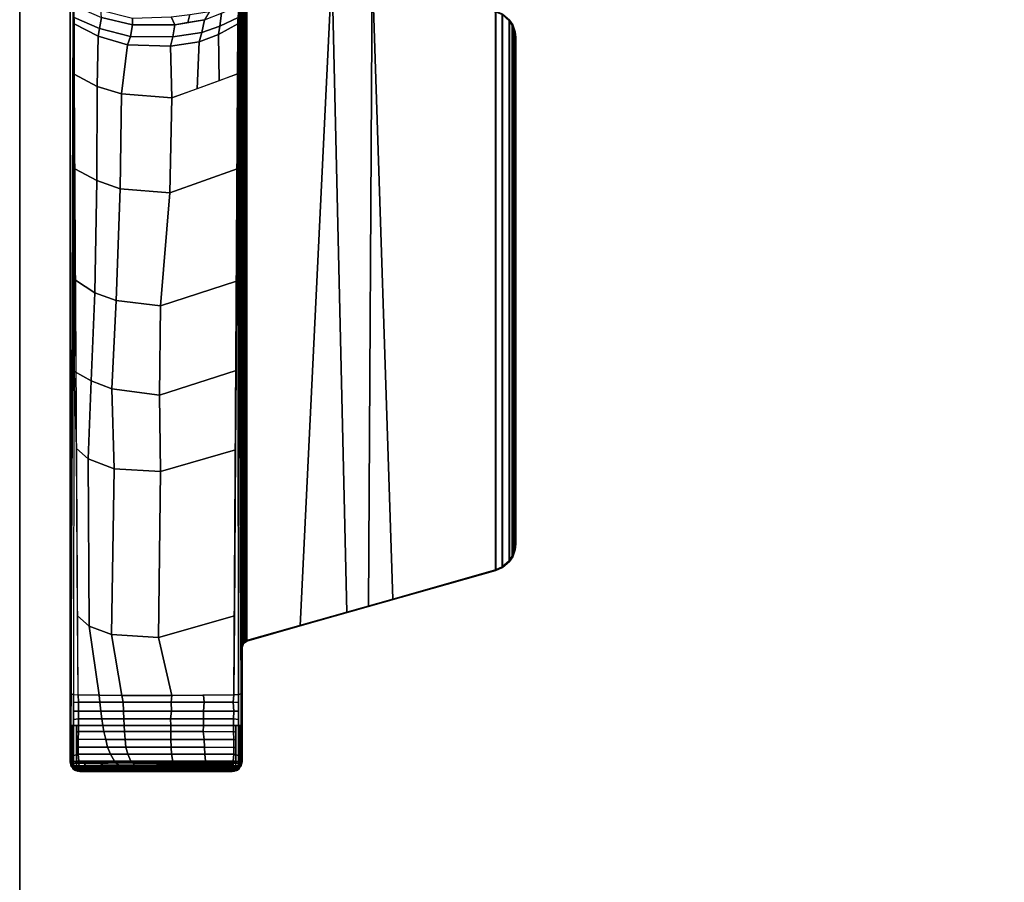
# Model space of a CAD drawing. Units: inches. Extents: x -2 to 271, y 12 to 286.
# Drawn here: x 78 to 87, y 109 to 117 of the extents above; entities that cross this region are included whole.
import ezdxf

# ---------------------------------------------------------------- set-up
doc = ezdxf.new("R2010")
doc.units = ezdxf.units.IN
doc.header["$MEASUREMENT"] = 0
for name, color, linetype in [('TABLE-BASE', 6, 'Continuous'), ('TABLE-TOPEDGE', 6, 'Continuous'), ('TABLE-TOPLAM', 6, 'Continuous')]:
    doc.layers.add(name, color=color, linetype=linetype)

# ---------------------------------------------------------------- blocks, each defined once
blk = doc.blocks.new('UDT1AS_2460LP_0T')
at = {"layer": 'TABLE-BASE'}
for points in [[(2.03, -8.739, 27.324), (2.03, -0.6577, 27.324), (0.46, -0.6577, 27.324), (0.46, -8.739, 27.324)], [(2.041, -1.218, 27.324), (2.03, -1.1826, 27.324), (2.03, -7.697, 27.324), (2.0434, -7.6583, 27.324)], [(2.0754, -1.2427, 27.324), (2.041, -1.218, 27.324), (2.0434, -7.6583, 27.324), (2.0754, -7.6369, 27.324)], [(2.0648, -1.2644, 26.6155), (2.0633, -1.2519, 26.6301), (2.0697, -7.6326, 26.9951), (2.0712, -7.6142, 26.979)], [(2.8507, -1.4696, 26.9551), (2.9879, -7.372, 27.0079), (2.0697, -7.6326, 26.9951), (2.0633, -1.2519, 26.6301)], [(2.0754, -7.6369, 27.324), (2.5605, -7.4992, 27.324), (2.8541, -1.4639, 27.324), (2.0754, -1.2427, 27.324)], [(2.0166, -1.2678, 26.5558), (2.019, -1.2669, 26.5718), (2.0253, -7.6167, 26.9354), (2.0229, -7.6176, 26.9194)], [(2.019, -1.2669, 26.5718), (2.0227, -1.2664, 26.5816), (2.029, -7.6161, 26.9452), (2.0253, -7.6167, 26.9354)], [(2.0227, -1.2664, 26.5816), (2.0281, -1.2658, 26.5908), (2.0345, -7.6156, 26.9544), (2.029, -7.6161, 26.9452)], [(2.0281, -1.2658, 26.5908), (2.0373, -1.2653, 26.6011), (2.0436, -7.615, 26.9646), (2.0345, -7.6156, 26.9544)], [(2.0373, -1.2653, 26.6011), (2.0493, -1.2648, 26.6096), (2.0557, -7.6145, 26.9731), (2.0436, -7.615, 26.9646)], [(2.0493, -1.2648, 26.6096), (2.0554, -1.2645, 26.6125), (2.0618, -7.6143, 26.976), (2.0557, -7.6145, 26.9731)], [(2.0554, -1.2645, 26.6125), (2.0648, -1.2644, 26.6155), (2.0712, -7.6142, 26.979), (2.0618, -7.6143, 26.976)], [(0.4886, -1.865, 26.5054), (0.4655, -8.7248, 27.008), (0.46, -8.739, 27.324), (0.46, -1.4797, 27.324)], [(2.0245, -8.7248, 27.008), (2.0014, -1.865, 26.5054), (2.03, -1.4797, 27.324), (2.03, -8.739, 27.324)], [(2.5605, -7.4992, 27.324), (3.1846, -7.3219, 27.324), (3.2176, -1.5671, 27.324), (2.8541, -1.4639, 27.324)], [(3.2227, -1.5739, 27.0267), (3.4056, -7.2535, 27.0137), (2.9879, -7.372, 27.0079), (2.8507, -1.4696, 26.9551)], [(3.1846, -7.3219, 27.324), (4.3483, -6.9914, 27.324), (4.3483, -1.8882, 27.324), (3.2176, -1.5671, 27.324)], [(4.3431, -1.8921, 27.0267), (4.3431, -6.9875, 27.0267), (3.4056, -7.2535, 27.0137), (3.2227, -1.5739, 27.0267)], [(0.4971, -1.9792, 26.2628), (0.4678, -8.1201, 26.8751), (0.4677, -8.0874, 26.9613), (0.4886, -1.865, 26.5054)], [(0.4939, -1.8364, 26.1445), (0.7464, -1.9442, 26.0365), (0.7287, -2.0468, 26.1021), (0.4963, -1.9458, 26.2034)], [(0.7464, -1.9442, 26.0365), (0.7398, -1.8769, 25.9478), (1.0306, -1.9508, 25.874), (1.0293, -2.0107, 25.9701)], [(1.826, -2.0243, 26.1244), (1.8424, -1.9068, 26.0736), (1.9961, -1.8385, 26.1465), (1.9937, -1.9457, 26.2034)], [(2.0222, -8.1201, 26.8751), (1.9929, -1.9792, 26.2628), (2.0014, -1.865, 26.5054), (2.0223, -8.0874, 26.9613)], [(0.4988, -2.0028, 26.2126), (0.4963, -1.9458, 26.2034), (0.7287, -2.0468, 26.1021), (0.7174, -2.1148, 26.1328)], [(0.7287, -2.0468, 26.1021), (0.7464, -1.9442, 26.0365), (1.0293, -2.0107, 25.9701), (1.0114, -2.117, 26.0321)], [(1.0293, -2.0107, 25.9701), (1.0306, -1.9508, 25.874), (1.3831, -1.9384, 25.8863), (1.4152, -2.0111, 25.9697)], [(1.4152, -2.0111, 25.9697), (1.3831, -1.9384, 25.8863), (1.552, -1.918, 25.9066), (1.5339, -1.991, 25.9897)], [(1.399, -2.1227, 26.0264), (1.4152, -2.0111, 25.9697), (1.6883, -1.9649, 26.0156), (1.6645, -2.0823, 26.0665)], [(1.5339, -1.991, 25.9897), (1.552, -1.918, 25.9066), (1.734, -1.8909, 25.9335), (1.6883, -1.9649, 26.0156)], [(1.6645, -2.0823, 26.0665), (1.6883, -1.9649, 26.0156), (1.8424, -1.9068, 26.0736), (1.826, -2.0243, 26.1244)], [(1.826, -2.0243, 26.1244), (1.9937, -1.9457, 26.2034), (1.9912, -2.0028, 26.2126), (1.8149, -2.1005, 26.1429)], [(4.3431, -1.8921, 27.0267), (4.4044, -1.9188, 27.0267), (4.4044, -6.9608, 27.0267), (4.3431, -6.9875, 27.0267)], [(4.4096, -6.9647, 27.324), (4.4096, -1.9149, 27.324), (4.3483, -1.8882, 27.324), (4.3483, -6.9914, 27.324)], [(4.4096, -1.9149, 27.324), (4.4732, -1.9701, 27.324), (4.4681, -1.974, 27.0267), (4.4044, -1.9188, 27.0267)], [(4.4681, -1.974, 27.0267), (4.4681, -6.9056, 27.0267), (4.4044, -6.9608, 27.0267), (4.4044, -1.9188, 27.0267)], [(4.4096, -6.9647, 27.324), (4.4732, -6.9096, 27.324), (4.4732, -1.9701, 27.324), (4.4096, -1.9149, 27.324)], [(4.4732, -1.9701, 27.324), (4.5012, -2.0122, 27.324), (4.496, -2.0161, 27.0267), (4.4681, -1.974, 27.0267)], [(4.4681, -1.974, 27.0267), (4.496, -2.0161, 27.0267), (4.496, -6.8636, 27.0267), (4.4681, -6.9056, 27.0267)], [(4.5012, -6.8675, 27.324), (4.5012, -2.0122, 27.324), (4.4732, -1.9701, 27.324), (4.4732, -6.9096, 27.324)], [(0.4971, -1.9792, 26.2628), (0.498, -1.9917, 26.2362), (0.4917, -8.1258, 26.8191), (0.4678, -8.1201, 26.8751)], [(0.4917, -8.1258, 26.8191), (0.535, -8.1279, 26.7965), (0.4988, -2.0028, 26.2126), (0.498, -1.9917, 26.2362)], [(0.7174, -2.1148, 26.1328), (0.7068, -2.5743, 26.1756), (0.4971, -2.4615, 26.256), (0.4988, -2.0028, 26.2126)], [(0.7174, -2.1148, 26.1328), (0.7287, -2.0468, 26.1021), (1.0114, -2.117, 26.0321), (0.9858, -2.1951, 26.0759)], [(1.0114, -2.117, 26.0321), (1.0293, -2.0107, 25.9701), (1.4152, -2.0111, 25.9697), (1.399, -2.1227, 26.0264)], [(1.6645, -2.0823, 26.0665), (1.826, -2.0243, 26.1244), (1.8149, -2.1005, 26.1429), (1.6387, -2.1682, 26.0949)], [(1.8149, -2.1005, 26.1429), (1.9912, -2.0028, 26.2126), (1.9885, -2.4604, 26.2562), (1.8199, -2.5228, 26.2125)], [(1.9551, -8.1279, 26.7965), (1.9912, -2.0028, 26.2126), (1.992, -1.9917, 26.2362), (1.9983, -8.1258, 26.8191)], [(2.0222, -8.1201, 26.8751), (1.9983, -8.1258, 26.8191), (1.992, -1.9917, 26.2362), (1.9929, -1.9792, 26.2628)], [(4.5012, -2.0122, 27.324), (4.5244, -2.0762, 27.324), (4.5192, -2.0801, 27.0267), (4.496, -2.0161, 27.0267)], [(4.5192, -2.0801, 27.0267), (4.5192, -6.7995, 27.0267), (4.496, -6.8636, 27.0267), (4.496, -2.0161, 27.0267)], [(4.5012, -6.8675, 27.324), (4.5244, -6.8035, 27.324), (4.5244, -2.0762, 27.324), (4.5012, -2.0122, 27.324)], [(0.9858, -2.1951, 26.0759), (0.9296, -2.6415, 26.1281), (0.7068, -2.5743, 26.1756), (0.7174, -2.1148, 26.1328)], [(1.0114, -2.117, 26.0321), (1.399, -2.1227, 26.0264), (1.3766, -2.2055, 26.0686), (0.9858, -2.1951, 26.0759)], [(1.399, -2.1227, 26.0264), (1.6645, -2.0823, 26.0665), (1.6387, -2.1682, 26.0949), (1.3766, -2.2055, 26.0686)], [(1.8149, -2.1005, 26.1429), (1.8199, -2.5228, 26.2125), (1.6207, -2.5947, 26.1614), (1.6387, -2.1682, 26.0949)], [(4.5244, -2.0762, 27.324), (4.53, -2.1287, 27.324), (4.5248, -2.1326, 27.0267), (4.5192, -2.0801, 27.0267)], [(4.5192, -2.0801, 27.0267), (4.5248, -2.1326, 27.0267), (4.5248, -6.747, 27.0267), (4.5192, -6.7995, 27.0267)], [(4.53, -6.751, 27.324), (4.53, -2.1287, 27.324), (4.5244, -2.0762, 27.324), (4.5244, -6.8035, 27.324)], [(4.53, -2.1287, 27.324), (4.53, -6.751, 27.324), (4.5248, -6.747, 27.0267), (4.5248, -2.1326, 27.0267)], [(1.3766, -2.2055, 26.0686), (1.39, -2.678, 26.1022), (0.9296, -2.6415, 26.1281), (0.9858, -2.1951, 26.0759)], [(1.3766, -2.2055, 26.0686), (1.6387, -2.1682, 26.0949), (1.6207, -2.5947, 26.1614), (1.39, -2.678, 26.1022)], [(0.7068, -2.5743, 26.1756), (0.7036, -3.4342, 26.2623), (0.5043, -3.3256, 26.3378), (0.4971, -2.4615, 26.256)], [(1.9885, -2.4604, 26.2562), (1.9857, -3.3278, 26.338), (1.3697, -3.546, 26.1831), (1.39, -2.678, 26.1022)], [(0.9296, -2.6415, 26.1281), (0.9172, -3.5081, 26.2099), (0.7036, -3.4342, 26.2623), (0.7068, -2.5743, 26.1756)], [(1.39, -2.678, 26.1022), (1.3697, -3.546, 26.1831), (0.9172, -3.5081, 26.2099), (0.9296, -2.6415, 26.1281)], [(0.7036, -3.4342, 26.2623), (0.685, -4.4591, 26.3589), (0.5094, -4.3418, 26.4342), (0.5043, -3.3256, 26.3378)], [(1.9857, -3.3278, 26.338), (1.9805, -4.352, 26.4352), (1.2869, -4.5755, 26.2765), (1.3697, -3.546, 26.1831)], [(0.9172, -3.5081, 26.2099), (0.8811, -4.5291, 26.3093), (0.685, -4.4591, 26.3589), (0.7036, -3.4342, 26.2623)], [(1.3697, -3.546, 26.1831), (1.2869, -4.5755, 26.2765), (0.8811, -4.5291, 26.3093), (0.9172, -3.5081, 26.2099)], [(0.5094, -4.3418, 26.4342), (0.685, -4.4591, 26.3589), (0.6524, -5.2624, 26.4456), (0.4998, -5.1772, 26.5063)], [(1.9805, -4.352, 26.4352), (1.9759, -5.1681, 26.5128), (1.2773, -5.3918, 26.3539), (1.2869, -4.5755, 26.2765)], [(0.8811, -4.5291, 26.3093), (0.8415, -5.3352, 26.394), (0.6524, -5.2624, 26.4456), (0.685, -4.4591, 26.3589)], [(1.2869, -4.5755, 26.2765), (1.2773, -5.3918, 26.3539), (0.8415, -5.3352, 26.394), (0.8811, -4.5291, 26.3093)], [(0.6524, -5.2624, 26.4456), (0.6258, -5.9748, 26.5221), (0.5185, -5.8778, 26.5805), (0.4998, -5.1772, 26.5063)], [(1.9759, -5.1681, 26.5128), (1.9714, -5.8912, 26.5817), (1.2863, -6.0881, 26.4418), (1.2773, -5.3918, 26.3539)], [(0.8415, -5.3352, 26.394), (0.8612, -6.0653, 26.4579), (0.6258, -5.9748, 26.5221), (0.6524, -5.2624, 26.4456)], [(1.2773, -5.3918, 26.3539), (1.2863, -6.0881, 26.4418), (0.8612, -6.0653, 26.4579), (0.8415, -5.3352, 26.394)], [(0.6258, -5.9748, 26.5221), (0.634, -7.5002, 26.6609), (0.5293, -7.407, 26.727), (0.5185, -5.8778, 26.5805)], [(1.9714, -5.8912, 26.5817), (1.9607, -7.4074, 26.727), (1.2681, -7.6037, 26.5875), (1.2863, -6.0881, 26.4418)], [(0.8612, -6.0653, 26.4579), (0.8368, -7.5776, 26.606), (0.634, -7.5002, 26.6609), (0.6258, -5.9748, 26.5221)], [(1.2863, -6.0881, 26.4418), (1.2681, -7.6037, 26.5875), (0.8368, -7.5776, 26.606), (0.8612, -6.0653, 26.4579)], [(4.496, -6.8636, 27.0267), (4.5192, -6.7995, 27.0267), (4.5244, -6.8035, 27.324), (4.5012, -6.8675, 27.324)], [(4.5192, -6.7995, 27.0267), (4.5248, -6.747, 27.0267), (4.53, -6.751, 27.324), (4.5244, -6.8035, 27.324)], [(4.4044, -6.9608, 27.0267), (4.4681, -6.9056, 27.0267), (4.4732, -6.9096, 27.324), (4.4096, -6.9647, 27.324)], [(4.4681, -6.9056, 27.0267), (4.496, -6.8636, 27.0267), (4.5012, -6.8675, 27.324), (4.4732, -6.9096, 27.324)], [(4.3431, -6.9875, 27.0267), (4.3483, -6.9914, 27.324), (2.0754, -7.6369, 27.324), (2.0697, -7.6326, 26.9951)], [(4.3431, -6.9875, 27.0267), (4.4044, -6.9608, 27.0267), (4.4096, -6.9647, 27.324), (4.3483, -6.9914, 27.324)], [(0.634, -7.5002, 26.6609), (0.7256, -8.1308, 26.7669), (0.535, -8.1279, 26.7965), (0.5293, -7.407, 26.727)], [(1.9607, -7.4074, 26.727), (1.9551, -8.1279, 26.7965), (1.3883, -8.1337, 26.7355), (1.2681, -7.6037, 26.5875)], [(0.8368, -7.5776, 26.606), (0.9337, -8.1328, 26.7451), (0.7256, -8.1308, 26.7669), (0.634, -7.5002, 26.6609)], [(1.2681, -7.6037, 26.5875), (1.3883, -8.1337, 26.7355), (0.9337, -8.1328, 26.7451), (0.8368, -7.5776, 26.606)], [(2.0248, -7.6554, 26.9661), (2.0232, -7.6635, 26.9346), (2.0229, -7.6176, 26.9194), (2.0253, -7.6167, 26.9354)], [(2.0377, -7.654, 26.9951), (2.0243, -7.6927, 26.9951), (2.0253, -7.6167, 26.9354), (2.029, -7.6161, 26.9452)], [(2.0345, -7.6156, 26.9544), (2.0345, -7.6156, 26.9544), (2.0377, -7.654, 26.9951), (2.029, -7.6161, 26.9452)], [(2.0436, -7.615, 26.9646), (2.0436, -7.615, 26.9646), (2.0377, -7.654, 26.9951), (2.0345, -7.6156, 26.9544)], [(2.0697, -7.6326, 26.9951), (2.0377, -7.654, 26.9951), (2.0618, -7.6143, 26.976), (2.0712, -7.6142, 26.979)], [(2.0377, -7.654, 26.9951), (2.0557, -7.6145, 26.9731), (2.0618, -7.6143, 26.976)], [(2.0557, -7.6145, 26.9731), (2.0557, -7.6145, 26.9731), (2.0377, -7.654, 26.9951), (2.0436, -7.615, 26.9646)], [(2.0434, -7.6583, 27.324), (2.0377, -7.654, 26.9951), (2.0697, -7.6326, 26.9951), (2.0754, -7.6369, 27.324)], [(2.0243, -7.6927, 26.9951), (2.0239, -7.6894, 26.9726), (2.0232, -7.6635, 26.9346), (2.0248, -7.6554, 26.9661)], [(2.03, -7.697, 27.324), (2.0243, -7.6927, 26.9951), (2.0377, -7.654, 26.9951), (2.0434, -7.6583, 27.324)], [(0.4678, -8.1201, 26.8751), (0.4676, -8.4077, 26.8915), (0.4667, -8.3815, 26.9828), (0.4677, -8.0874, 26.9613)], [(2.0225, -8.4077, 26.8915), (2.0222, -8.1201, 26.8751), (2.0223, -8.0874, 26.9613), (2.0233, -8.3815, 26.9828)], [(0.4917, -8.1258, 26.8191), (0.4911, -8.4081, 26.8347), (0.4676, -8.4077, 26.8915), (0.4678, -8.1201, 26.8751)], [(0.535, -8.1279, 26.7965), (0.5355, -8.1958, 26.8023), (0.4915, -8.1972, 26.823), (0.4917, -8.1258, 26.8191)], [(0.7304, -8.1958, 26.7753), (0.5355, -8.1958, 26.8023), (0.535, -8.1279, 26.7965), (0.7256, -8.1308, 26.7669)], [(0.9443, -8.1958, 26.7564), (0.7304, -8.1958, 26.7753), (0.7256, -8.1308, 26.7669), (0.9337, -8.1328, 26.7451)], [(1.3845, -8.1958, 26.7496), (0.9443, -8.1958, 26.7564), (0.9337, -8.1328, 26.7451), (1.3883, -8.1337, 26.7355)], [(1.6833, -8.1958, 26.7668), (1.3845, -8.1958, 26.7496), (1.3883, -8.1337, 26.7355), (1.6773, -8.1317, 26.7564)], [(1.3883, -8.1337, 26.7355), (1.9551, -8.1279, 26.7965), (1.6773, -8.1317, 26.7564)], [(1.9506, -8.1958, 26.8023), (1.6833, -8.1958, 26.7668), (1.6773, -8.1317, 26.7564), (1.9551, -8.1279, 26.7965)], [(1.9506, -8.1958, 26.8023), (1.9551, -8.1279, 26.7965), (1.9983, -8.1258, 26.8191), (1.9985, -8.1972, 26.823)], [(1.9989, -8.4081, 26.8347), (1.9983, -8.1258, 26.8191), (2.0222, -8.1201, 26.8751), (2.0225, -8.4077, 26.8915)], [(0.5355, -8.1958, 26.8023), (0.5362, -8.2763, 26.8071), (0.4914, -8.2766, 26.8274), (0.4915, -8.1972, 26.823)], [(0.7417, -8.2763, 26.7786), (0.5362, -8.2763, 26.8071), (0.5355, -8.1958, 26.8023), (0.7304, -8.1958, 26.7753)], [(0.9482, -8.2763, 26.761), (0.7417, -8.2763, 26.7786), (0.7304, -8.1958, 26.7753), (0.9443, -8.1958, 26.7564)], [(1.3849, -8.2763, 26.7513), (0.9482, -8.2763, 26.761), (0.9443, -8.1958, 26.7564), (1.3845, -8.1958, 26.7496)], [(1.6776, -8.2763, 26.7707), (1.3849, -8.2763, 26.7513), (1.3845, -8.1958, 26.7496), (1.6833, -8.1958, 26.7668)], [(1.9538, -8.2763, 26.8071), (1.6776, -8.2763, 26.7707), (1.6833, -8.1958, 26.7668), (1.9506, -8.1958, 26.8023)], [(1.9538, -8.2763, 26.8071), (1.9506, -8.1958, 26.8023), (1.9985, -8.1972, 26.823), (1.9986, -8.2766, 26.8274)], [(0.5369, -8.3482, 26.8096), (0.5375, -8.408, 26.8103), (0.4911, -8.4081, 26.8347), (0.4912, -8.3517, 26.8316)], [(0.5362, -8.2763, 26.8071), (0.5369, -8.3482, 26.8096), (0.4912, -8.3517, 26.8316), (0.4914, -8.2766, 26.8274)], [(0.7494, -8.3482, 26.7809), (0.5369, -8.3482, 26.8096), (0.5362, -8.2763, 26.8071), (0.7417, -8.2763, 26.7786)], [(0.7586, -8.408, 26.7805), (0.5375, -8.408, 26.8103), (0.5369, -8.3482, 26.8096), (0.7494, -8.3482, 26.7809)], [(0.9518, -8.3482, 26.7629), (0.7494, -8.3482, 26.7809), (0.7417, -8.2763, 26.7786), (0.9482, -8.2763, 26.761)], [(0.9551, -8.408, 26.7627), (0.7586, -8.408, 26.7805), (0.7494, -8.3482, 26.7809), (0.9518, -8.3482, 26.7629)], [(1.3782, -8.3482, 26.7533), (0.9518, -8.3482, 26.7629), (0.9482, -8.2763, 26.761), (1.3849, -8.2763, 26.7513)], [(1.38, -8.408, 26.7538), (0.9551, -8.408, 26.7627), (0.9518, -8.3482, 26.7629), (1.3782, -8.3482, 26.7533)], [(1.6786, -8.3482, 26.773), (1.3782, -8.3482, 26.7533), (1.3849, -8.2763, 26.7513), (1.6776, -8.2763, 26.7707)], [(1.6797, -8.408, 26.7743), (1.38, -8.408, 26.7538), (1.3782, -8.3482, 26.7533), (1.6786, -8.3482, 26.773)], [(1.952, -8.3482, 26.8096), (1.6786, -8.3482, 26.773), (1.6776, -8.2763, 26.7707), (1.9538, -8.2763, 26.8071)], [(1.9525, -8.408, 26.8103), (1.6797, -8.408, 26.7743), (1.6786, -8.3482, 26.773), (1.952, -8.3482, 26.8096)], [(1.952, -8.3482, 26.8096), (1.9538, -8.2763, 26.8071), (1.9986, -8.2766, 26.8274), (1.9988, -8.3517, 26.8316)], [(1.9525, -8.408, 26.8103), (1.952, -8.3482, 26.8096), (1.9988, -8.3517, 26.8316), (1.9989, -8.4081, 26.8347)], [(0.4676, -8.4077, 26.8915), (0.4676, -8.6721, 26.8895), (0.4657, -8.6669, 27.0037), (0.4667, -8.3815, 26.9828)], [(0.4803, -8.4079, 26.8607), (0.4804, -8.6765, 26.859), (0.4676, -8.6721, 26.8895), (0.4676, -8.4077, 26.8915)], [(0.4911, -8.4081, 26.8347), (0.4911, -8.6829, 26.8334), (0.4804, -8.6765, 26.859), (0.4803, -8.4079, 26.8607)], [(0.5172, -8.408, 26.821), (0.5173, -8.6755, 26.8192), (0.4911, -8.6829, 26.8334), (0.4911, -8.4081, 26.8347)], [(0.5375, -8.408, 26.8103), (0.5371, -8.4634, 26.8106), (0.5173, -8.4693, 26.8205), (0.5172, -8.408, 26.821)], [(0.7586, -8.408, 26.7805), (0.7681, -8.4628, 26.783), (0.5371, -8.4634, 26.8106), (0.5375, -8.408, 26.8103)], [(0.9551, -8.408, 26.7627), (0.9582, -8.463, 26.7672), (0.7681, -8.4628, 26.783), (0.7586, -8.408, 26.7805)], [(1.38, -8.408, 26.7538), (1.3787, -8.4631, 26.7618), (0.9582, -8.463, 26.7672), (0.9551, -8.408, 26.7627)], [(1.6797, -8.408, 26.7743), (1.6764, -8.4631, 26.7802), (1.3787, -8.4631, 26.7618), (1.38, -8.408, 26.7538)], [(1.9529, -8.4654, 26.8106), (1.6764, -8.4631, 26.7802), (1.6797, -8.408, 26.7743), (1.9525, -8.408, 26.8103)], [(1.9529, -8.4634, 26.8106), (1.9525, -8.408, 26.8103), (1.9728, -8.408, 26.821), (1.9728, -8.4693, 26.8205)], [(1.9727, -8.6755, 26.8192), (1.9728, -8.408, 26.821), (1.9989, -8.4081, 26.8347), (1.9989, -8.6829, 26.8334)], [(1.9989, -8.6829, 26.8334), (1.9989, -8.4081, 26.8347), (2.0097, -8.4079, 26.8607), (2.0096, -8.6765, 26.859)], [(2.0096, -8.6765, 26.859), (2.0097, -8.4079, 26.8607), (2.0225, -8.4077, 26.8915), (2.0224, -8.6721, 26.8895)], [(2.0224, -8.6721, 26.8895), (2.0225, -8.4077, 26.8915), (2.0233, -8.3815, 26.9828), (2.0243, -8.6669, 27.0037)], [(0.5371, -8.4634, 26.8106), (0.5353, -8.5326, 26.8112), (0.5173, -8.5402, 26.8201), (0.5173, -8.4693, 26.8205)], [(0.5353, -8.5326, 26.8112), (0.534, -8.6048, 26.8117), (0.5173, -8.6112, 26.8196), (0.5173, -8.5402, 26.8201)], [(0.7852, -8.5344, 26.7819), (0.8027, -8.6046, 26.7806), (0.534, -8.6048, 26.8117), (0.5353, -8.5326, 26.8112)], [(0.7681, -8.4628, 26.783), (0.7852, -8.5344, 26.7819), (0.5353, -8.5326, 26.8112), (0.5371, -8.4634, 26.8106)], [(0.9582, -8.463, 26.7672), (0.9625, -8.5346, 26.7672), (0.7852, -8.5344, 26.7819), (0.7681, -8.4628, 26.783)], [(0.9625, -8.5346, 26.7672), (0.9701, -8.6048, 26.7672), (0.8027, -8.6046, 26.7806), (0.7852, -8.5344, 26.7819)], [(1.3787, -8.4631, 26.7618), (1.3813, -8.5347, 26.7625), (0.9625, -8.5346, 26.7672), (0.9582, -8.463, 26.7672)], [(1.3813, -8.5347, 26.7625), (1.3845, -8.6048, 26.7627), (0.9701, -8.6048, 26.7672), (0.9625, -8.5346, 26.7672)], [(1.6764, -8.4631, 26.7802), (1.6846, -8.5348, 26.7817), (1.3813, -8.5347, 26.7625), (1.3787, -8.4631, 26.7618)], [(1.6846, -8.5348, 26.7817), (1.6879, -8.605, 26.7821), (1.3845, -8.6048, 26.7627), (1.3813, -8.5347, 26.7625)], [(1.9548, -8.537, 26.8112), (1.6846, -8.5348, 26.7817), (1.6764, -8.4631, 26.7802), (1.9529, -8.4654, 26.8106)], [(1.956, -8.6075, 26.8117), (1.6879, -8.605, 26.7821), (1.6846, -8.5348, 26.7817), (1.9548, -8.537, 26.8112)], [(1.9547, -8.5326, 26.8112), (1.9529, -8.4634, 26.8106), (1.9728, -8.4693, 26.8205), (1.9727, -8.5402, 26.8201)], [(1.956, -8.6048, 26.8117), (1.9547, -8.5326, 26.8112), (1.9727, -8.5402, 26.8201), (1.9727, -8.6112, 26.8196)], [(0.534, -8.6048, 26.8117), (0.5353, -8.6681, 26.8117), (0.5173, -8.6755, 26.8192), (0.5173, -8.6112, 26.8196)], [(0.8027, -8.6046, 26.7806), (0.8295, -8.6685, 26.7783), (0.5353, -8.6681, 26.8117), (0.534, -8.6048, 26.8117)], [(0.9701, -8.6048, 26.7672), (0.9887, -8.6686, 26.7665), (0.8295, -8.6685, 26.7783), (0.8027, -8.6046, 26.7806)], [(1.3845, -8.6048, 26.7627), (1.3853, -8.6687, 26.7619), (0.9887, -8.6686, 26.7665), (0.9701, -8.6048, 26.7672)], [(1.6879, -8.605, 26.7821), (1.6895, -8.6687, 26.7813), (1.3853, -8.6687, 26.7619), (1.3845, -8.6048, 26.7627)], [(1.9546, -8.6699, 26.8117), (1.6895, -8.6687, 26.7813), (1.6879, -8.605, 26.7821), (1.956, -8.6075, 26.8117)], [(1.9547, -8.6681, 26.8117), (1.956, -8.6048, 26.8117), (1.9727, -8.6112, 26.8196), (1.9727, -8.6755, 26.8192)], [(0.4676, -8.6721, 26.8895), (0.4675, -8.7316, 26.8947), (0.4655, -8.7248, 27.008), (0.4657, -8.6669, 27.0037)], [(0.4804, -8.6765, 26.859), (0.4803, -8.7311, 26.8638), (0.4675, -8.7316, 26.8947), (0.4676, -8.6721, 26.8895)], [(0.4911, -8.6829, 26.8334), (0.4909, -8.7357, 26.8374), (0.4803, -8.7311, 26.8638), (0.4804, -8.6765, 26.859)], [(0.5173, -8.6755, 26.8192), (0.5172, -8.732, 26.8242), (0.4909, -8.7357, 26.8374), (0.4911, -8.6829, 26.8334)], [(0.5353, -8.6681, 26.8117), (0.5407, -8.732, 26.8111), (0.5172, -8.732, 26.8242), (0.5173, -8.6755, 26.8192)], [(0.8295, -8.6685, 26.7783), (0.8649, -8.7324, 26.7737), (0.5407, -8.732, 26.8111), (0.5353, -8.6681, 26.8117)], [(0.9887, -8.6686, 26.7665), (1.0138, -8.7325, 26.764), (0.8649, -8.7324, 26.7737), (0.8295, -8.6685, 26.7783)], [(1.3853, -8.6687, 26.7619), (1.3969, -8.7325, 26.7611), (1.0138, -8.7325, 26.764), (0.9887, -8.6686, 26.7665)], [(1.6895, -8.6687, 26.7813), (1.6959, -8.733, 26.782), (1.3969, -8.7325, 26.7611), (1.3853, -8.6687, 26.7619)], [(1.9493, -8.732, 26.8111), (1.6959, -8.733, 26.782), (1.6895, -8.6687, 26.7813), (1.9546, -8.6699, 26.8117)], [(1.9493, -8.732, 26.8111), (1.9547, -8.6681, 26.8117), (1.9727, -8.6755, 26.8192), (1.9728, -8.732, 26.8242)], [(1.9728, -8.732, 26.8242), (1.9727, -8.6755, 26.8192), (1.9989, -8.6829, 26.8334), (1.9991, -8.7357, 26.8374)], [(1.9991, -8.7357, 26.8374), (1.9989, -8.6829, 26.8334), (2.0096, -8.6765, 26.859), (2.0097, -8.7311, 26.8638)], [(2.0097, -8.7311, 26.8638), (2.0096, -8.6765, 26.859), (2.0224, -8.6721, 26.8895), (2.0225, -8.7316, 26.8947)], [(2.0225, -8.7316, 26.8947), (2.0224, -8.6721, 26.8895), (2.0243, -8.6669, 27.0037), (2.0245, -8.7248, 27.008)], [(0.4655, -8.7248, 27.008), (0.4777, -8.7771, 26.9323), (0.4709, -8.7819, 27.324), (0.46, -8.739, 27.324)], [(2.0191, -8.7819, 27.324), (2.03, -8.739, 27.324), (0.46, -8.739, 27.324), (0.4709, -8.7819, 27.324)], [(0.4675, -8.7316, 26.8947), (0.4777, -8.7771, 26.9323), (0.4655, -8.7248, 27.008), (0.4675, -8.7316, 26.8947)], [(0.4675, -8.7316, 26.8947), (0.4803, -8.7311, 26.8638), (0.4808, -8.751, 26.8661), (0.4689, -8.738, 26.9)], [(0.4689, -8.738, 26.9), (0.4808, -8.751, 26.8661), (0.4818, -8.7686, 26.8721)], [(0.4689, -8.738, 26.9), (0.4818, -8.7686, 26.8721), (0.4829, -8.7816, 26.8794), (0.4708, -8.7465, 26.907)], [(0.4708, -8.7465, 26.907), (0.4829, -8.7816, 26.8794), (0.4845, -8.7941, 26.8896), (0.4729, -8.7556, 26.9145)], [(0.5158, -8.8138, 26.9026), (0.5085, -8.8189, 27.324), (0.4709, -8.7819, 27.324), (0.4777, -8.7771, 26.9323)], [(0.4709, -8.7819, 27.324), (0.5085, -8.8189, 27.324), (1.9815, -8.8189, 27.324), (2.0191, -8.7819, 27.324)], [(0.4729, -8.7556, 26.9145), (0.4845, -8.7941, 26.8896), (0.4861, -8.8028, 26.8996), (0.4749, -8.7647, 26.9221)], [(0.4749, -8.7647, 26.9221), (0.4861, -8.8028, 26.8996), (0.5158, -8.8138, 26.9026), (0.4777, -8.7771, 26.9323)], [(0.4861, -8.8028, 26.8996), (0.4861, -8.8028, 26.8996), (0.4749, -8.7647, 26.9221)], [(0.4955, -8.7942, 26.9185), (0.4955, -8.7942, 26.9185), (0.4777, -8.7771, 26.9323), (0.4827, -8.7819, 26.9284)], [(0.4909, -8.7357, 26.8374), (0.4914, -8.7575, 26.8401), (0.4808, -8.751, 26.8661), (0.4803, -8.7311, 26.8638)], [(0.4909, -8.7357, 26.8374), (0.4909, -8.7357, 26.8374), (0.4803, -8.7311, 26.8638)], [(0.4808, -8.751, 26.8661), (0.4914, -8.7575, 26.8401), (0.4955, -8.7746, 26.8474), (0.4818, -8.7686, 26.8721)], [(0.4818, -8.7686, 26.8721), (0.4955, -8.7746, 26.8474), (0.4971, -8.7895, 26.8576), (0.4829, -8.7816, 26.8794)], [(0.4829, -8.7816, 26.8794), (0.4971, -8.7895, 26.8576), (0.4986, -8.7993, 26.8673), (0.4845, -8.7941, 26.8896)], [(0.4845, -8.7941, 26.8896), (0.4986, -8.7993, 26.8673), (0.5003, -8.8074, 26.8783), (0.4861, -8.8028, 26.8996)], [(0.4861, -8.8028, 26.8996), (0.5025, -8.8152, 26.8932), (0.5158, -8.8138, 26.9026)], [(0.5025, -8.8152, 26.8932), (0.5014, -8.8119, 26.8859), (0.4861, -8.8028, 26.8996)], [(0.5014, -8.8119, 26.8859), (0.5003, -8.8074, 26.8783), (0.4861, -8.8028, 26.8996)], [(0.4909, -8.7357, 26.8374), (0.5172, -8.732, 26.8242), (0.5177, -8.7527, 26.8267), (0.4914, -8.7575, 26.8401)], [(0.4914, -8.7575, 26.8401), (0.5177, -8.7527, 26.8267), (0.519, -8.7745, 26.8343), (0.4955, -8.7746, 26.8474)], [(0.4955, -8.7746, 26.8474), (0.519, -8.7745, 26.8343), (0.5206, -8.7895, 26.8445), (0.4971, -8.7895, 26.8576)], [(0.4971, -8.7895, 26.8576), (0.5206, -8.7895, 26.8445), (0.5221, -8.7993, 26.8542), (0.4986, -8.7993, 26.8673)], [(0.4986, -8.7993, 26.8673), (0.5221, -8.7993, 26.8542), (0.5238, -8.8074, 26.8652), (0.5003, -8.8074, 26.8783)], [(0.5003, -8.8074, 26.8783), (0.5238, -8.8074, 26.8652), (0.5249, -8.8118, 26.8728), (0.5014, -8.8119, 26.8859)], [(0.5172, -8.732, 26.8242), (0.5407, -8.732, 26.8111), (0.5413, -8.7538, 26.8139), (0.5177, -8.7527, 26.8267)], [(0.5177, -8.7527, 26.8267), (0.5413, -8.7538, 26.8139), (0.5427, -8.7752, 26.8222), (0.519, -8.7745, 26.8343)], [(0.519, -8.7745, 26.8343), (0.5427, -8.7752, 26.8222), (0.5443, -8.7901, 26.8325), (0.5206, -8.7895, 26.8445)], [(0.5206, -8.7895, 26.8445), (0.5443, -8.7901, 26.8325), (0.5458, -8.7999, 26.8421), (0.5221, -8.7993, 26.8542)], [(0.5221, -8.7993, 26.8542), (0.5458, -8.7999, 26.8421), (0.5475, -8.8081, 26.8531), (0.5238, -8.8074, 26.8652)], [(0.5238, -8.8074, 26.8652), (0.5475, -8.8081, 26.8531), (0.5492, -8.8141, 26.8645), (0.5249, -8.8118, 26.8728)], [(0.5413, -8.7538, 26.8139), (0.5407, -8.732, 26.8111), (0.5708, -8.732, 26.8077), (0.5844, -8.7506, 26.808)], [(0.5427, -8.7752, 26.8222), (0.5413, -8.7538, 26.8139), (0.5844, -8.7506, 26.808), (0.6037, -8.7735, 26.8139)], [(0.5443, -8.7901, 26.8325), (0.5427, -8.7752, 26.8222), (0.6037, -8.7735, 26.8139), (0.6362, -8.7882, 26.8196)], [(0.5458, -8.7999, 26.8421), (0.5443, -8.7901, 26.8325), (0.6362, -8.7882, 26.8196), (0.6584, -8.7981, 26.8263)], [(0.5475, -8.8081, 26.8531), (0.5458, -8.7999, 26.8421), (0.6584, -8.7981, 26.8263), (0.6701, -8.8068, 26.836)], [(0.5492, -8.8141, 26.8645), (0.5475, -8.8081, 26.8531), (0.6701, -8.8068, 26.836), (0.6804, -8.8131, 26.8461)], [(0.5844, -8.7506, 26.808), (0.5708, -8.732, 26.8077), (0.7154, -8.7322, 26.7909), (0.7397, -8.7539, 26.7921)], [(0.6037, -8.7735, 26.8139), (0.5844, -8.7506, 26.808), (0.7397, -8.7539, 26.7921), (0.7579, -8.7712, 26.7954)], [(0.6362, -8.7882, 26.8196), (0.6037, -8.7735, 26.8139), (0.7579, -8.7712, 26.7954), (0.7912, -8.7865, 26.8015)], [(0.6584, -8.7981, 26.8263), (0.6362, -8.7882, 26.8196), (0.7912, -8.7865, 26.8015), (0.814, -8.797, 26.8087)], [(0.6701, -8.8068, 26.836), (0.6584, -8.7981, 26.8263), (0.814, -8.797, 26.8087), (0.8276, -8.8061, 26.8187)], [(0.6804, -8.8131, 26.8461), (0.6701, -8.8068, 26.836), (0.8276, -8.8061, 26.8187), (0.8377, -8.8126, 26.8292)], [(0.7397, -8.7539, 26.7921), (0.7154, -8.7322, 26.7909), (0.8649, -8.7324, 26.7737), (0.8777, -8.7497, 26.778)], [(0.7579, -8.7712, 26.7954), (0.7397, -8.7539, 26.7921), (0.8777, -8.7497, 26.778), (0.9061, -8.7706, 26.7818)], [(0.7912, -8.7865, 26.8015), (0.7579, -8.7712, 26.7954), (0.9061, -8.7706, 26.7818), (0.9388, -8.7862, 26.789)], [(0.814, -8.797, 26.8087), (0.7912, -8.7865, 26.8015), (0.9388, -8.7862, 26.789), (0.952, -8.7968, 26.7977)], [(0.8276, -8.8061, 26.8187), (0.814, -8.797, 26.8087), (0.952, -8.7968, 26.7977), (0.9614, -8.8059, 26.8084)], [(0.8377, -8.8126, 26.8292), (0.8276, -8.8061, 26.8187), (0.9614, -8.8059, 26.8084), (0.9675, -8.8124, 26.8197)], [(0.8777, -8.7497, 26.778), (0.8649, -8.7324, 26.7737), (1.0138, -8.7325, 26.764), (1.0334, -8.7528, 26.7687)], [(0.9061, -8.7706, 26.7818), (0.8777, -8.7497, 26.778), (1.0334, -8.7528, 26.7687), (1.0513, -8.7705, 26.7731)], [(0.9388, -8.7862, 26.789), (0.9061, -8.7706, 26.7818), (1.0513, -8.7705, 26.7731), (1.0654, -8.7861, 26.782)], [(0.952, -8.7968, 26.7977), (0.9388, -8.7862, 26.789), (1.0654, -8.7861, 26.782), (1.0721, -8.7967, 26.7915)], [(0.9614, -8.8059, 26.8084), (0.952, -8.7968, 26.7977), (1.0721, -8.7967, 26.7915), (1.08, -8.8058, 26.8028)], [(0.9675, -8.8124, 26.8197), (0.9614, -8.8059, 26.8084), (1.08, -8.8058, 26.8028), (1.0862, -8.8123, 26.8142)], [(1.0138, -8.7325, 26.764), (1.2483, -8.7325, 26.7623), (1.2527, -8.754, 26.7641), (1.0334, -8.7528, 26.7687)], [(1.0334, -8.7528, 26.7687), (1.2527, -8.754, 26.7641), (1.2572, -8.7704, 26.7693), (1.0513, -8.7705, 26.7731)], [(1.0513, -8.7705, 26.7731), (1.2572, -8.7704, 26.7693), (1.2601, -8.786, 26.779), (1.0654, -8.7861, 26.782)], [(1.0654, -8.7861, 26.782), (1.2601, -8.786, 26.779), (1.2616, -8.7966, 26.7886), (1.0721, -8.7967, 26.7915)], [(1.0721, -8.7967, 26.7915), (1.2616, -8.7966, 26.7886), (1.2622, -8.8057, 26.8), (1.08, -8.8058, 26.8028)], [(1.08, -8.8058, 26.8028), (1.2622, -8.8057, 26.8), (1.2625, -8.8123, 26.8117), (1.0862, -8.8123, 26.8142)], [(1.2527, -8.754, 26.7641), (1.2483, -8.7325, 26.7623), (1.3969, -8.7325, 26.7611), (1.4009, -8.7543, 26.7666)], [(1.2572, -8.7704, 26.7693), (1.2527, -8.754, 26.7641), (1.4009, -8.7543, 26.7666), (1.4037, -8.7705, 26.7718)], [(1.2601, -8.786, 26.779), (1.2572, -8.7704, 26.7693), (1.4037, -8.7705, 26.7718), (1.4054, -8.7861, 26.7815)], [(1.2616, -8.7966, 26.7886), (1.2601, -8.786, 26.779), (1.4054, -8.7861, 26.7815), (1.4069, -8.7967, 26.7913)], [(1.2622, -8.8057, 26.8), (1.2616, -8.7966, 26.7886), (1.4069, -8.7967, 26.7913), (1.4068, -8.8059, 26.8028)], [(1.2625, -8.8123, 26.8117), (1.2622, -8.8057, 26.8), (1.4068, -8.8059, 26.8028), (1.4063, -8.8124, 26.8143)], [(1.4009, -8.7543, 26.7666), (1.3969, -8.7325, 26.7611), (1.5951, -8.7329, 26.775), (1.5983, -8.7543, 26.7768)], [(1.4037, -8.7705, 26.7718), (1.4009, -8.7543, 26.7666), (1.5983, -8.7543, 26.7768), (1.5998, -8.7706, 26.782)], [(1.4054, -8.7861, 26.7815), (1.4037, -8.7705, 26.7718), (1.5998, -8.7706, 26.782), (1.6025, -8.7863, 26.792)], [(1.4069, -8.7967, 26.7913), (1.4054, -8.7861, 26.7815), (1.6025, -8.7863, 26.792), (1.6044, -8.7969, 26.8019)], [(1.4063, -8.8124, 26.8143), (1.4068, -8.8059, 26.8028), (1.605, -8.806, 26.8135), (1.6047, -8.8126, 26.8251)], [(1.4068, -8.8059, 26.8028), (1.4069, -8.7967, 26.7913), (1.6044, -8.7969, 26.8019), (1.605, -8.806, 26.8135)], [(1.5983, -8.7543, 26.7768), (1.5951, -8.7329, 26.775), (1.6959, -8.733, 26.782), (1.6967, -8.7548, 26.7857)], [(1.5998, -8.7706, 26.782), (1.5983, -8.7543, 26.7768), (1.6967, -8.7548, 26.7857), (1.6966, -8.7708, 26.7907)], [(1.6025, -8.7863, 26.792), (1.5998, -8.7706, 26.782), (1.6966, -8.7708, 26.7907), (1.6956, -8.7864, 26.8007)], [(1.6044, -8.7969, 26.8019), (1.6025, -8.7863, 26.792), (1.6956, -8.7864, 26.8007), (1.6956, -8.797, 26.8105)], [(1.605, -8.806, 26.8135), (1.6044, -8.7969, 26.8019), (1.6956, -8.797, 26.8105), (1.6953, -8.8061, 26.822)], [(1.6047, -8.8126, 26.8251), (1.605, -8.806, 26.8135), (1.6953, -8.8061, 26.822), (1.6951, -8.814, 26.833)], [(1.6951, -8.814, 26.833), (1.6953, -8.8061, 26.822), (1.9429, -8.8066, 26.8509), (1.9411, -8.8132, 26.8625)], [(1.6953, -8.8061, 26.822), (1.6956, -8.797, 26.8105), (1.9446, -8.7975, 26.8395), (1.9429, -8.8066, 26.8509)], [(1.6956, -8.7864, 26.8007), (1.6966, -8.7708, 26.7907), (1.9477, -8.7713, 26.8202), (1.9461, -8.7869, 26.8299)], [(1.6956, -8.797, 26.8105), (1.6956, -8.7864, 26.8007), (1.9461, -8.7869, 26.8299), (1.9446, -8.7975, 26.8395)], [(1.6967, -8.7548, 26.7857), (1.6959, -8.733, 26.782), (1.9493, -8.732, 26.8111), (1.9487, -8.7538, 26.8139)], [(1.6966, -8.7708, 26.7907), (1.6967, -8.7548, 26.7857), (1.9487, -8.7538, 26.8139), (1.9477, -8.7713, 26.8202)], [(1.9651, -8.8118, 26.8728), (1.9662, -8.8074, 26.8652), (1.9426, -8.8081, 26.8531), (1.9408, -8.8141, 26.8645)], [(1.9426, -8.8081, 26.8531), (1.9662, -8.8074, 26.8652), (1.9651, -8.8118, 26.8728), (1.9408, -8.8141, 26.8645)], [(1.9442, -8.7999, 26.8421), (1.9679, -8.7993, 26.8542), (1.9662, -8.8074, 26.8652), (1.9426, -8.8081, 26.8531)], [(1.9457, -8.7901, 26.8325), (1.9694, -8.7895, 26.8445), (1.9679, -8.7993, 26.8542), (1.9442, -8.7999, 26.8421)], [(1.9473, -8.7752, 26.8222), (1.971, -8.7745, 26.8343), (1.9694, -8.7895, 26.8445), (1.9457, -8.7901, 26.8325)], [(1.9487, -8.7538, 26.8139), (1.9723, -8.7527, 26.8267), (1.971, -8.7745, 26.8343), (1.9473, -8.7752, 26.8222)], [(1.9493, -8.732, 26.8111), (1.9728, -8.732, 26.8242), (1.9723, -8.7527, 26.8267), (1.9487, -8.7538, 26.8139)], [(1.9662, -8.8074, 26.8652), (1.9897, -8.8074, 26.8783), (1.9886, -8.8119, 26.8859), (1.9651, -8.8118, 26.8728)], [(1.9662, -8.8074, 26.8652), (1.9897, -8.8074, 26.8783), (1.9886, -8.8119, 26.8859), (1.9651, -8.8118, 26.8728)], [(1.9679, -8.7993, 26.8542), (1.9914, -8.7993, 26.8673), (1.9897, -8.8074, 26.8783), (1.9662, -8.8074, 26.8652)], [(1.9694, -8.7895, 26.8445), (1.9929, -8.7895, 26.8576), (1.9914, -8.7993, 26.8673), (1.9679, -8.7993, 26.8542)], [(1.971, -8.7745, 26.8343), (1.9945, -8.7746, 26.8474), (1.9929, -8.7895, 26.8576), (1.9694, -8.7895, 26.8445)], [(1.9723, -8.7527, 26.8267), (1.9986, -8.7575, 26.8401), (1.9945, -8.7746, 26.8474), (1.971, -8.7745, 26.8343)], [(1.9728, -8.732, 26.8242), (1.9991, -8.7357, 26.8374), (1.9986, -8.7575, 26.8401), (1.9723, -8.7527, 26.8267)], [(1.9815, -8.8189, 27.324), (1.9742, -8.8138, 26.9026), (2.0123, -8.7771, 26.9323), (2.0191, -8.7819, 27.324)], [(1.9945, -8.7942, 26.9185), (1.9945, -8.7942, 26.9185), (1.9742, -8.8138, 26.9026), (2.0039, -8.8028, 26.8996)], [(1.9742, -8.8138, 26.9026), (1.9742, -8.8138, 26.9026), (1.9875, -8.8152, 26.8932), (2.0039, -8.8028, 26.8996)], [(1.9886, -8.8119, 26.8859), (2.0039, -8.8028, 26.8996), (2.0039, -8.8028, 26.8996), (1.9875, -8.8152, 26.8932)], [(1.9897, -8.8074, 26.8783), (2.0039, -8.8028, 26.8996), (2.0039, -8.8028, 26.8996), (1.9886, -8.8119, 26.8859)], [(1.9897, -8.8074, 26.8783), (2.0039, -8.8028, 26.8996), (2.0039, -8.8028, 26.8996), (1.9886, -8.8119, 26.8859)], [(1.9914, -8.7993, 26.8673), (2.0055, -8.7941, 26.8896), (2.0039, -8.8028, 26.8996), (1.9897, -8.8074, 26.8783)], [(1.9929, -8.7895, 26.8576), (2.0071, -8.7816, 26.8794), (2.0055, -8.7941, 26.8896), (1.9914, -8.7993, 26.8673)], [(1.9945, -8.7746, 26.8474), (2.0082, -8.7686, 26.8721), (2.0071, -8.7816, 26.8794), (1.9929, -8.7895, 26.8576)], [(1.9986, -8.7575, 26.8401), (2.0092, -8.751, 26.8661), (2.0082, -8.7686, 26.8721), (1.9945, -8.7746, 26.8474)], [(2.0039, -8.8028, 26.8996), (2.0151, -8.7647, 26.9221), (2.0123, -8.7771, 26.9323), (1.9945, -8.7942, 26.9185)], [(1.9986, -8.7575, 26.8401), (1.9991, -8.7357, 26.8374), (2.0097, -8.7311, 26.8638), (2.0092, -8.751, 26.8661)], [(2.0055, -8.7941, 26.8896), (2.0171, -8.7556, 26.9145), (2.0151, -8.7647, 26.9221), (2.0039, -8.8028, 26.8996)], [(2.0071, -8.7816, 26.8794), (2.0192, -8.7465, 26.907), (2.0171, -8.7556, 26.9145), (2.0055, -8.7941, 26.8896)], [(2.0082, -8.7686, 26.8721), (2.0211, -8.738, 26.9), (2.0192, -8.7465, 26.907), (2.0071, -8.7816, 26.8794)], [(2.0082, -8.7686, 26.8721), (2.0082, -8.7686, 26.8721), (2.0092, -8.751, 26.8661), (2.0211, -8.738, 26.9)], [(2.0097, -8.7311, 26.8638), (2.0225, -8.7316, 26.8947), (2.0211, -8.738, 26.9), (2.0092, -8.751, 26.8661)], [(2.0123, -8.7771, 26.9323), (2.0225, -8.7316, 26.8947), (2.0225, -8.7316, 26.8947), (2.0245, -8.7248, 27.008)], [(2.0123, -8.7771, 26.9323), (2.0245, -8.7248, 27.008), (2.03, -8.739, 27.324), (2.0191, -8.7819, 27.324)], [(0.5019, -8.8132, 26.8889), (0.5014, -8.8119, 26.8859), (0.5249, -8.8118, 26.8728), (0.5261, -8.815, 26.8803)], [(0.5019, -8.8132, 26.8889), (0.5261, -8.815, 26.8803), (0.5274, -8.8181, 26.8888), (0.5025, -8.8152, 26.8932)], [(0.5319, -8.8232, 26.9025), (0.5158, -8.8138, 26.9026), (0.5025, -8.8152, 26.8932), (0.5274, -8.8181, 26.8888)], [(0.5085, -8.8189, 27.324), (0.5158, -8.8138, 26.9026), (0.5319, -8.8232, 26.9025), (0.5288, -8.8238, 27.324)], [(0.5085, -8.8189, 27.324), (0.55, -8.829, 27.324), (1.94, -8.829, 27.324), (1.9815, -8.8189, 27.324)], [(0.5249, -8.8118, 26.8728), (0.5492, -8.8141, 26.8645), (0.5505, -8.8174, 26.8732), (0.5261, -8.815, 26.8803)], [(0.5261, -8.815, 26.8803), (0.5505, -8.8174, 26.8732), (0.5523, -8.8203, 26.8853), (0.5274, -8.8181, 26.8888)], [(0.5274, -8.8181, 26.8888), (0.5523, -8.8203, 26.8853), (0.5543, -8.8216, 26.8985), (0.5319, -8.8232, 26.9025)], [(0.5543, -8.8216, 26.8985), (0.55, -8.829, 27.324), (0.5288, -8.8238, 27.324), (0.5319, -8.8232, 26.9025)], [(0.5505, -8.8174, 26.8732), (0.5492, -8.8141, 26.8645), (0.6804, -8.8131, 26.8461), (0.6827, -8.8167, 26.8548)], [(0.55, -8.829, 27.324), (0.5543, -8.8216, 26.8985), (1.9357, -8.8216, 26.8985), (1.94, -8.829, 27.324)], [(0.5523, -8.8203, 26.8853), (0.5505, -8.8174, 26.8732), (0.6827, -8.8167, 26.8548), (0.6895, -8.82, 26.8667)], [(0.5543, -8.8216, 26.8985), (0.5523, -8.8203, 26.8853), (0.6895, -8.82, 26.8667), (0.6871, -8.8212, 26.8805)], [(0.5543, -8.8216, 26.8985), (0.6871, -8.8212, 26.8805), (0.6853, -8.8216, 26.8985), (0.5543, -8.8216, 26.8985)], [(0.6827, -8.8167, 26.8548), (0.6804, -8.8131, 26.8461), (0.8377, -8.8126, 26.8292), (0.8417, -8.8163, 26.8379)], [(0.6895, -8.82, 26.8667), (0.6827, -8.8167, 26.8548), (0.8417, -8.8163, 26.8379), (0.8489, -8.8196, 26.8501)], [(0.6871, -8.8212, 26.8805), (0.8571, -8.821, 26.8631), (0.8505, -8.8216, 26.8985), (0.6853, -8.8216, 26.8985)], [(0.6871, -8.8212, 26.8805), (0.6895, -8.82, 26.8667), (0.8489, -8.8196, 26.8501), (0.8571, -8.821, 26.8631)], [(0.8417, -8.8163, 26.8379), (0.8377, -8.8126, 26.8292), (0.9675, -8.8124, 26.8197), (0.9712, -8.8161, 26.8286)], [(0.8489, -8.8196, 26.8501), (0.8417, -8.8163, 26.8379), (0.9712, -8.8161, 26.8286), (0.978, -8.8195, 26.841)], [(0.8571, -8.821, 26.8631), (0.8489, -8.8196, 26.8501), (0.978, -8.8195, 26.841), (0.9807, -8.8208, 26.8546)], [(0.8571, -8.821, 26.8631), (0.9807, -8.8208, 26.8546), (0.9872, -8.8216, 26.8985), (0.8505, -8.8216, 26.8985)], [(0.9712, -8.8161, 26.8286), (0.9675, -8.8124, 26.8197), (1.0862, -8.8123, 26.8142), (1.0901, -8.8161, 26.8233)], [(0.978, -8.8195, 26.841), (0.9712, -8.8161, 26.8286), (1.0901, -8.8161, 26.8233), (1.0936, -8.8194, 26.8361)], [(0.9807, -8.8208, 26.8546), (0.978, -8.8195, 26.841), (1.0936, -8.8194, 26.8361), (1.0963, -8.8207, 26.8496)], [(0.9807, -8.8208, 26.8546), (1.0963, -8.8207, 26.8496), (1.1047, -8.8216, 26.8985), (0.9872, -8.8216, 26.8985)], [(1.0862, -8.8123, 26.8142), (1.2625, -8.8123, 26.8117), (1.2627, -8.816, 26.8209), (1.0901, -8.8161, 26.8233)], [(1.0901, -8.8161, 26.8233), (1.2627, -8.816, 26.8209), (1.2622, -8.8194, 26.8339), (1.0936, -8.8194, 26.8361)], [(1.0936, -8.8194, 26.8361), (1.2622, -8.8194, 26.8339), (1.2607, -8.8207, 26.8477), (1.0963, -8.8207, 26.8496)], [(1.0963, -8.8207, 26.8496), (1.2607, -8.8207, 26.8477), (1.2562, -8.8216, 26.8985), (1.1047, -8.8216, 26.8985)], [(1.2607, -8.8207, 26.8477), (1.4035, -8.8207, 26.8504), (1.3993, -8.8216, 26.8985), (1.2562, -8.8216, 26.8985)], [(1.2607, -8.8207, 26.8477), (1.2622, -8.8194, 26.8339), (1.4045, -8.8194, 26.8365), (1.4035, -8.8207, 26.8504)], [(1.2622, -8.8194, 26.8339), (1.2627, -8.816, 26.8209), (1.4058, -8.8161, 26.8235), (1.4045, -8.8194, 26.8365)], [(1.2627, -8.816, 26.8209), (1.2625, -8.8123, 26.8117), (1.4063, -8.8124, 26.8143), (1.4058, -8.8161, 26.8235)], [(1.4035, -8.8207, 26.8504), (1.6008, -8.8209, 26.8611), (1.5965, -8.8216, 26.8985), (1.3993, -8.8216, 26.8985)], [(1.4035, -8.8207, 26.8504), (1.4045, -8.8194, 26.8365), (1.6031, -8.8196, 26.8473), (1.6008, -8.8209, 26.8611)], [(1.4045, -8.8194, 26.8365), (1.4058, -8.8161, 26.8235), (1.6039, -8.8162, 26.8343), (1.6031, -8.8196, 26.8473)], [(1.4058, -8.8161, 26.8235), (1.4063, -8.8124, 26.8143), (1.6047, -8.8126, 26.8251), (1.6039, -8.8162, 26.8343)], [(1.6008, -8.8209, 26.8611), (1.6919, -8.8211, 26.8696), (1.6884, -8.8216, 26.8985), (1.5965, -8.8216, 26.8985)], [(1.6008, -8.8209, 26.8611), (1.6031, -8.8196, 26.8473), (1.694, -8.8197, 26.8559), (1.6919, -8.8211, 26.8696)], [(1.6031, -8.8196, 26.8473), (1.6039, -8.8162, 26.8343), (1.6954, -8.8164, 26.843), (1.694, -8.8197, 26.8559)], [(1.6039, -8.8162, 26.8343), (1.6047, -8.8126, 26.8251), (1.6951, -8.814, 26.833), (1.6954, -8.8164, 26.843)], [(1.6919, -8.8211, 26.8696), (1.9357, -8.8216, 26.8985), (1.6884, -8.8216, 26.8985)], [(1.6919, -8.8211, 26.8696), (1.694, -8.8197, 26.8559), (1.9377, -8.8203, 26.8847), (1.9357, -8.8216, 26.8985)], [(1.694, -8.8197, 26.8559), (1.6954, -8.8164, 26.843), (1.9397, -8.8169, 26.8717), (1.9377, -8.8203, 26.8847)], [(1.6954, -8.8164, 26.843), (1.6951, -8.814, 26.833), (1.9411, -8.8132, 26.8625), (1.9397, -8.8169, 26.8717)], [(1.9377, -8.8203, 26.8853), (1.9626, -8.8181, 26.8888), (1.9581, -8.8232, 26.9025), (1.9357, -8.8216, 26.8985)], [(1.94, -8.829, 27.324), (1.9357, -8.8216, 26.8985), (1.9581, -8.8232, 26.9025), (1.9612, -8.8238, 27.324)], [(1.9395, -8.8174, 26.8732), (1.9639, -8.815, 26.8803), (1.9626, -8.8181, 26.8888), (1.9377, -8.8203, 26.8853)], [(1.9408, -8.8141, 26.8645), (1.9651, -8.8118, 26.8728), (1.9639, -8.815, 26.8803), (1.9395, -8.8174, 26.8732)], [(1.9612, -8.8238, 27.324), (1.9581, -8.8232, 26.9025), (1.9742, -8.8138, 26.9026), (1.9815, -8.8189, 27.324)], [(1.9626, -8.8181, 26.8888), (1.9875, -8.8152, 26.8932), (1.9742, -8.8138, 26.9026), (1.9581, -8.8232, 26.9025)], [(1.9639, -8.815, 26.8803), (1.9881, -8.8132, 26.8889), (1.9875, -8.8152, 26.8932), (1.9626, -8.8181, 26.8888)], [(1.9639, -8.815, 26.8803), (1.9651, -8.8118, 26.8728), (1.9886, -8.8119, 26.8859), (1.9881, -8.8132, 26.8889)]]:
    blk.add_3dface(points, dxfattribs=at)
for points, invisible_edges in [([(0.46, -0.6577, 27.324), (0.471, -0.6639, 26.6959), (0.4988, -2.0028, 26.2126), (0.46, -1.4797, 27.324)], 2), ([(0.4988, -2.0028, 26.2126), (0.4963, -1.9458, 26.2034), (0.471, -0.6639, 26.6959)], 10), ([(2.019, -0.6639, 26.6959), (2.03, -0.6577, 27.324), (2.03, -1.4797, 27.324), (1.9912, -2.0028, 26.2126)], 8), ([(1.9937, -1.9458, 26.2034), (2.019, -0.6639, 26.6959), (2.019, -0.6639, 26.6959), (1.9912, -2.0028, 26.2126)], 5)]:
    blk.add_3dface(points, dxfattribs=dict(at, invisible_edges=invisible_edges))
at = {"layer": 'TABLE-TOPEDGE'}
blk.add_3dface([(0, 0, 28.5), (0, 0, 27.324), (0, -23.88, 27.324), (0, -23.88, 28.5)], dxfattribs=at)
at = {"layer": 'TABLE-TOPLAM'}
for points in [[(0, 0, 27.324), (59.88, 0, 27.324), (59.88, -23.88, 27.324), (0, -23.88, 27.324)], [(59.88, -23.88, 28.5), (59.88, 0, 28.5), (0, 0, 28.5), (0, -23.88, 28.5)]]:
    blk.add_3dface(points, dxfattribs=at)

msp = doc.modelspace()

# ---------------------------------------------------------------- block references
msp.add_blockref('UDT1AS_2460LP_0T', (78, 118.719))

doc.saveas('drawing.dxf')
